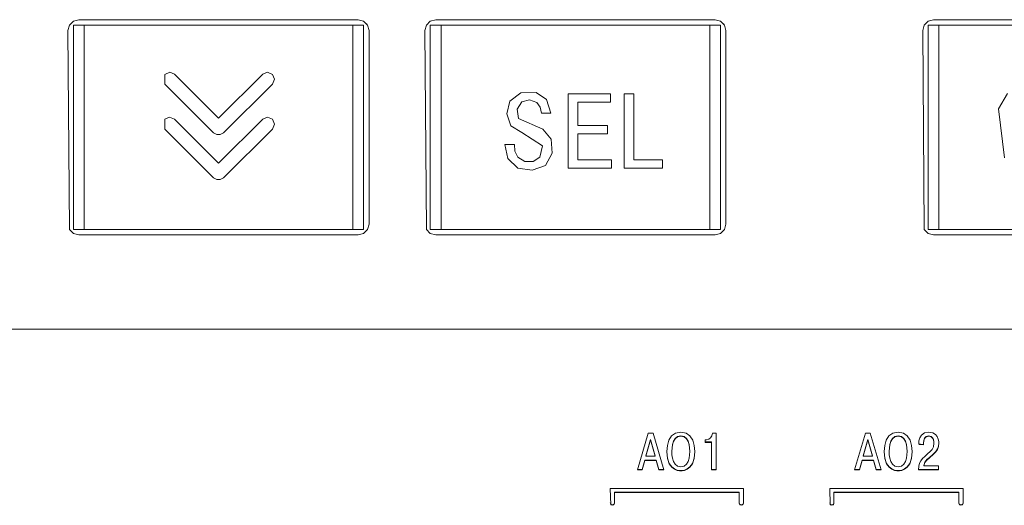
# Model space of a CAD drawing. Units: millimetres. Extents: x -451 to 5798, y 0 to 387.
# Drawn here: x 5133 to 5142, y 209 to 214 of the extents above; entities that cross this region are included whole.
import ezdxf

# ---------------------------------------------------------------- set-up
doc = ezdxf.new("R2010")
doc.units = ezdxf.units.MM
doc.layers.add('1 Основная', color=30, linetype='Continuous', lineweight=50)

msp = doc.modelspace()

# ---------------------------------------------------------------- linework, layer by layer
at = {"layer": '1 Основная', "linetype": 'Continuous', "lineweight": 0, "ltscale": 4}
for p, q in [((5133.2054, 213.886), (5133.242, 213.9226)), ((5133.242, 213.9226), (5133.292, 213.936)), ((5133.242, 211.986), (5133.242, 213.886)), ((5133.292, 213.936), (5135.892, 213.936)), ((5133.342, 211.986), (5133.342, 213.886)), ((5135.842, 211.986), (5135.842, 213.886)), ((5135.892, 213.936), (5135.942, 213.9226)), ((5135.9786, 213.886), (5135.992, 213.836)), ((5136.5254, 213.886), (5136.562, 213.9226)), ((5136.562, 213.9226), (5136.612, 213.936)), ((5136.562, 211.986), (5136.562, 213.886)), ((5136.612, 213.936), (5139.212, 213.936)), ((5136.662, 211.986), (5136.662, 213.886)), ((5139.162, 211.986), (5139.162, 213.886)), ((5139.212, 213.936), (5139.262, 213.9226)), ((5139.2986, 213.886), (5139.312, 213.836)), ((5141.1554, 213.886), (5141.192, 213.9226)), ((5141.192, 213.9226), (5141.242, 213.936)), ((5141.192, 211.986), (5141.192, 213.886)), ((5141.242, 213.936), (5143.582, 213.936)), ((5141.292, 211.986), (5141.292, 213.886)), ((5135.992, 212.036), (5135.992, 213.836)), ((5139.312, 212.036), (5139.312, 213.836)), ((5134.0929, 213.4279), (5134.138, 213.4467)), ((5134.0929, 213.4279), (5134.0931, 213.3375)), ((5134.138, 213.4467), (5134.1833, 213.4282)), ((5134.1833, 213.4282), (5134.5921, 213.0198)), ((5134.5921, 213.0198), (5135.0038, 213.4282)), ((5135.0038, 213.4282), (5135.0491, 213.4468)), ((5135.0491, 213.4468), (5135.0943, 213.4279)), ((5135.0943, 213.4279), (5135.1129, 213.3826)), ((5134.0931, 213.3375), (5134.5466, 212.8839)), ((5134.6373, 212.8839), (5135.094, 213.3375)), ((5135.094, 213.3375), (5135.1129, 213.3826)), ((5137.3011, 213.1784), (5137.403, 213.257)), ((5137.403, 213.257), (5137.5473, 213.2599)), ((5137.5473, 213.2599), (5137.644, 213.1929)), ((5138.2371, 213.1694), (5138.2371, 213.2474)), ((5138.3664, 213.2474), (5138.4543, 213.2474)), ((5137.4127, 213.1712), (5137.4833, 213.1901)), ((5137.4833, 213.1901), (5137.5522, 213.1662)), ((5137.5522, 213.1662), (5137.585, 213.1213)), ((5137.585, 213.1213), (5137.5961, 213.0676)), ((5137.644, 213.1929), (5137.6831, 213.0676)), ((5137.9339, 213.1694), (5138.2371, 213.1694)), ((5134.0927, 213.0097), (5134.1378, 213.0286)), ((5134.1378, 213.0286), (5134.1831, 213.0101)), ((5135.0037, 213.0101), (5135.049, 213.0287)), ((5135.049, 213.0287), (5135.0941, 213.0098)), ((5137.5961, 213.0676), (5137.6831, 213.0676)), ((5134.0927, 213.0097), (5134.0929, 212.9193)), ((5134.1831, 213.0101), (5134.592, 212.6017)), ((5134.592, 212.6017), (5135.0037, 213.0101)), ((5135.0938, 212.9193), (5135.1127, 212.9645)), ((5135.0941, 213.0098), (5135.1127, 212.9645)), ((5137.312, 212.9489), (5137.4142, 212.8882)), ((5137.3812, 213.0172), (5137.6098, 212.9173)), ((5138.2092, 212.874), (5138.2092, 212.9521)), ((5134.0929, 212.9193), (5134.5465, 212.4658)), ((5134.5466, 212.8839), (5134.5754, 212.8673)), ((5134.5754, 212.8673), (5134.6086, 212.8673)), ((5134.6086, 212.8673), (5134.6373, 212.8839)), ((5134.6371, 212.4657), (5135.0938, 212.9193)), ((5137.4142, 212.8882), (5137.6049, 212.7628)), ((5137.6098, 212.9173), (5137.6853, 212.8266)), ((5137.9339, 212.874), (5138.2092, 212.874)), ((5137.3446, 212.7753), (5137.3495, 212.7141)), ((5137.5816, 212.6565), (5137.6049, 212.7628)), ((5137.6853, 212.8266), (5137.6942, 212.6946)), ((5137.3495, 212.7141), (5137.3777, 212.6589)), ((5137.3777, 212.6589), (5137.4415, 212.6183)), ((5137.5198, 212.6173), (5137.5816, 212.6565)), ((5137.6326, 212.5795), (5137.6942, 212.6946)), ((5137.2821, 212.6457), (5137.3768, 212.5555)), ((5137.4415, 212.6183), (5137.5198, 212.6173)), ((5137.5084, 212.5358), (5137.6326, 212.5795)), ((5138.246, 212.634), (5138.246, 212.556)), ((5138.721, 212.556), (5138.721, 212.634)), ((5137.3768, 212.5555), (5137.5084, 212.5358)), ((5134.5465, 212.4658), (5134.5752, 212.4492)), ((5134.5752, 212.4492), (5134.6084, 212.4492)), ((5134.6084, 212.4492), (5134.6371, 212.4657)), ((5135.9786, 211.986), (5135.992, 212.036)), ((5139.2986, 211.986), (5139.312, 212.036)), ((5133.2054, 211.986), (5133.242, 211.9494)), ((5133.242, 211.986), (5135.942, 211.986)), ((5133.242, 211.9494), (5133.292, 211.936)), ((5133.292, 211.936), (5135.892, 211.936)), ((5135.892, 211.936), (5135.942, 211.9494)), ((5135.942, 211.9494), (5135.9786, 211.986)), ((5136.5254, 211.986), (5136.562, 211.9494)), ((5136.562, 211.986), (5139.262, 211.986)), ((5136.562, 211.9494), (5136.612, 211.936)), ((5136.612, 211.936), (5139.212, 211.936)), ((5139.212, 211.936), (5139.262, 211.9494)), ((5139.262, 211.9494), (5139.2986, 211.986)), ((5141.1554, 211.986), (5141.192, 211.9494)), ((5141.192, 211.986), (5143.632, 211.986)), ((5141.192, 211.9494), (5141.242, 211.936)), ((5141.242, 211.936), (5143.582, 211.936)), ((5125.06, 211.06), (5149.66, 211.06)), ((5138.807, 210.0653), (5138.8435, 210.0915)), ((5138.8435, 210.0915), (5138.8922, 210.101)), ((5138.8922, 210.101), (5138.9409, 210.0915)), ((5138.9409, 210.0915), (5138.9775, 210.0653)), ((5140.8285, 210.0653), (5140.8649, 210.0915)), ((5140.8649, 210.0915), (5140.9137, 210.101)), ((5140.9137, 210.101), (5140.9624, 210.0915)), ((5140.9624, 210.0915), (5140.9989, 210.0653)), ((5141.132, 210.0744), (5141.1592, 210.0936)), ((5141.1592, 210.0936), (5141.1996, 210.101)), ((5141.1996, 210.101), (5141.2362, 210.0952)), ((5141.2362, 210.0952), (5141.2615, 210.0801)), ((5138.5683, 209.8803), (5138.6102, 210.033)), ((5138.587, 210.0908), (5138.6335, 210.0908)), ((5138.6102, 210.033), (5138.6522, 209.8803)), ((5138.6335, 210.0908), (5138.7327, 209.7503)), ((5138.7674, 209.9763), (5138.7819, 210.0257)), ((5138.7819, 210.0257), (5138.807, 210.0653)), ((5138.8153, 209.9873), (5138.8251, 210.0174)), ((5138.8251, 210.0174), (5138.8405, 210.0425)), ((5138.8405, 210.0425), (5138.8625, 210.0597)), ((5138.8625, 210.0597), (5138.8922, 210.0661)), ((5138.8922, 210.0661), (5138.9219, 210.0597)), ((5138.9219, 210.0597), (5138.9439, 210.0425)), ((5138.9439, 210.0425), (5138.9593, 210.0174)), ((5138.9593, 210.0174), (5138.9691, 209.9873)), ((5138.9775, 210.0653), (5139.0025, 210.0257)), ((5139.0025, 210.0257), (5139.017, 209.9763)), ((5139.1173, 210.03), (5139.1297, 210.03)), ((5139.1173, 210.0097), (5139.1776, 210.0097)), ((5139.1297, 210.03), (5139.1519, 210.0349)), ((5139.1519, 210.0349), (5139.1698, 210.048)), ((5139.1698, 210.048), (5139.1821, 210.0674)), ((5139.1776, 209.7503), (5139.1776, 210.0097)), ((5139.1821, 210.0674), (5139.188, 210.0908)), ((5139.188, 210.0908), (5139.2216, 210.0908)), ((5139.2216, 209.7503), (5139.2216, 210.0908)), ((5140.5897, 209.8803), (5140.6317, 210.033)), ((5140.6085, 210.0908), (5140.6549, 210.0908)), ((5140.6317, 210.033), (5140.6737, 209.8803)), ((5140.6549, 210.0908), (5140.7542, 209.7503)), ((5140.7889, 209.9763), (5140.8034, 210.0257)), ((5140.8034, 210.0257), (5140.8285, 210.0653)), ((5140.8368, 209.9873), (5140.8466, 210.0174)), ((5140.8466, 210.0174), (5140.862, 210.0425)), ((5140.862, 210.0425), (5140.8839, 210.0597)), ((5140.8839, 210.0597), (5140.9137, 210.0661)), ((5140.9137, 210.0661), (5140.9434, 210.0597)), ((5140.9434, 210.0597), (5140.9653, 210.0425)), ((5140.9653, 210.0425), (5140.9807, 210.0174)), ((5140.9807, 210.0174), (5140.9905, 209.9873)), ((5140.9989, 210.0653), (5141.024, 210.0257)), ((5141.024, 210.0257), (5141.0384, 209.9763)), ((5141.1052, 209.9926), (5141.1074, 210.0192)), ((5141.1074, 210.0192), (5141.1155, 210.048)), ((5141.1155, 210.048), (5141.132, 210.0744)), ((5141.1482, 210.0004), (5141.1511, 210.0244)), ((5141.1482, 209.9969), (5141.1511, 210.0209)), ((5141.1482, 209.9824), (5141.1482, 210.0004)), ((5141.1511, 210.0244), (5141.16, 210.0455)), ((5141.16, 210.0455), (5141.1755, 210.0604)), ((5141.1755, 210.0604), (5141.1981, 210.0661)), ((5141.1981, 210.0661), (5141.2202, 210.061)), ((5141.2202, 210.061), (5141.2345, 210.0482)), ((5141.2345, 210.0482), (5141.2426, 210.0314)), ((5141.2615, 210.0801), (5141.2777, 210.0594)), ((5141.2777, 210.0594), (5141.2867, 210.0363)), ((5141.2867, 210.0363), (5141.2906, 210.0147)), ((5141.289, 209.9702), (5141.2913, 210)), ((5141.2906, 210.0147), (5141.2914, 209.9979)), ((5138.763, 209.9224), (5138.7689, 209.8583)), ((5138.8087, 209.9241), (5138.8102, 209.9552)), ((5138.8087, 209.9206), (5138.8087, 209.9241)), ((5138.8102, 209.9552), (5138.8153, 209.9873)), ((5138.9691, 209.9873), (5138.9742, 209.9552)), ((5138.9742, 209.9552), (5138.9757, 209.9241)), ((5138.9744, 209.8913), (5138.9757, 209.9206)), ((5138.9757, 209.9206), (5138.9757, 209.9241)), ((5139.0155, 209.8583), (5139.0214, 209.9224)), ((5139.017, 209.9763), (5139.0216, 209.9206)), ((5140.7844, 209.9224), (5140.7903, 209.8583)), ((5140.8302, 209.9241), (5140.8317, 209.9552)), ((5140.8302, 209.9206), (5140.8302, 209.9241)), ((5140.8317, 209.9552), (5140.8368, 209.9873)), ((5140.9905, 209.9873), (5140.9956, 209.9552)), ((5141.037, 209.8583), (5141.0429, 209.9224)), ((5141.0384, 209.9763), (5141.0431, 209.9206)), ((5141.1052, 209.9926), (5141.1482, 209.9824)), ((5141.1052, 209.9858), (5141.1482, 209.9858)), ((5141.1878, 209.8994), (5141.2113, 209.9198)), ((5141.2113, 209.9198), (5141.2301, 209.9405)), ((5141.2301, 209.9405), (5141.2425, 209.9653)), ((5141.2406, 209.8965), (5141.2652, 209.9213)), ((5141.2425, 209.9653), (5141.247, 209.9974)), ((5141.2652, 209.9213), (5141.2808, 209.9446)), ((5141.2808, 209.9446), (5141.289, 209.9702)), ((5138.5337, 209.7538), (5138.5584, 209.8419)), ((5138.5584, 209.8419), (5138.6621, 209.8419)), ((5138.5683, 209.8768), (5138.5683, 209.8803)), ((5138.6522, 209.8768), (5138.6522, 209.8803)), ((5138.6621, 209.8419), (5138.6868, 209.7538)), ((5138.7689, 209.8583), (5138.7849, 209.8109)), ((5138.81, 209.8913), (5138.8147, 209.8598)), ((5138.8147, 209.8598), (5138.824, 209.8293)), ((5138.824, 209.8293), (5138.8392, 209.8034)), ((5138.9452, 209.8034), (5138.9604, 209.8293)), ((5138.9604, 209.8293), (5138.9697, 209.8598)), ((5138.9697, 209.8598), (5138.9744, 209.8913)), ((5138.9995, 209.8109), (5139.0155, 209.8583)), ((5140.5551, 209.7538), (5140.5798, 209.8419)), ((5140.5798, 209.8419), (5140.6836, 209.8419)), ((5140.5897, 209.8768), (5140.5897, 209.8803)), ((5140.6737, 209.8768), (5140.6737, 209.8803)), ((5140.6836, 209.8419), (5140.7083, 209.7538)), ((5140.7903, 209.8583), (5140.8063, 209.8109)), ((5140.8314, 209.8913), (5140.8361, 209.8598)), ((5140.8361, 209.8598), (5140.8454, 209.8293)), ((5140.8454, 209.8293), (5140.8606, 209.8034)), ((5140.9667, 209.8034), (5140.9819, 209.8293)), ((5140.9819, 209.8293), (5140.9912, 209.8598)), ((5140.9912, 209.8598), (5140.9959, 209.8913)), ((5141.021, 209.8109), (5141.037, 209.8583)), ((5141.1135, 209.8123), (5141.1247, 209.8349)), ((5141.1247, 209.8349), (5141.1405, 209.8553)), ((5141.1405, 209.8553), (5141.161, 209.8758)), ((5141.1516, 209.7922), (5141.1628, 209.8213)), ((5141.161, 209.8758), (5141.1878, 209.8994)), ((5141.1628, 209.8213), (5141.1815, 209.8454)), ((5141.1815, 209.8454), (5141.2055, 209.8667)), ((5141.2055, 209.8667), (5141.2406, 209.8965)), ((5138.4888, 209.7538), (5138.5337, 209.7538)), ((5138.6868, 209.7538), (5138.7317, 209.7538)), ((5138.7849, 209.8109), (5138.8072, 209.7787)), ((5138.8072, 209.7787), (5138.8326, 209.7589)), ((5138.8326, 209.7589), (5138.8575, 209.7484)), ((5138.8392, 209.8034), (5138.8615, 209.7853)), ((5138.8575, 209.7484), (5138.8785, 209.7443)), ((5138.8615, 209.7853), (5138.8922, 209.7786)), ((5138.8785, 209.7443), (5138.8922, 209.7436)), ((5138.8922, 209.7786), (5138.9229, 209.7853)), ((5138.8922, 209.7436), (5138.9059, 209.7443)), ((5138.9059, 209.7443), (5138.9269, 209.7484)), ((5138.9229, 209.7853), (5138.9452, 209.8034)), ((5138.9269, 209.7484), (5138.9519, 209.7589)), ((5138.9519, 209.7589), (5138.9772, 209.7787)), ((5138.9772, 209.7787), (5138.9995, 209.8109)), ((5139.1776, 209.7538), (5139.2216, 209.7538)), ((5139.1776, 209.7503), (5139.2216, 209.7503)), ((5140.5102, 209.7538), (5140.5551, 209.7538)), ((5140.7083, 209.7538), (5140.7532, 209.7538)), ((5140.8063, 209.8109), (5140.8286, 209.7787)), ((5140.8286, 209.7787), (5140.8541, 209.7589)), ((5140.8541, 209.7589), (5140.8789, 209.7484)), ((5140.8606, 209.8034), (5140.883, 209.7853)), ((5140.8789, 209.7484), (5140.9, 209.7443)), ((5140.883, 209.7853), (5140.9137, 209.7786)), ((5140.9, 209.7443), (5140.9137, 209.7436)), ((5140.9137, 209.7786), (5140.9444, 209.7853)), ((5140.9137, 209.7436), (5140.9273, 209.7443)), ((5140.9273, 209.7443), (5140.9484, 209.7484)), ((5140.9444, 209.7853), (5140.9667, 209.8034)), ((5140.9484, 209.7484), (5140.9733, 209.7589)), ((5140.9733, 209.7589), (5140.9987, 209.7787)), ((5140.9987, 209.7787), (5141.021, 209.8109)), ((5141.1045, 209.7538), (5141.2904, 209.7538)), ((5141.1067, 209.785), (5141.1135, 209.8123)), ((5141.1516, 209.7888), (5141.1516, 209.7922)), ((5141.2904, 209.7503), (5141.2904, 209.7888)), ((5138.2343, 209.5785), (5139.4743, 209.5785)), ((5138.2343, 209.5785), (5138.2402, 209.4267)), ((5138.2743, 209.5426), (5139.4343, 209.5426)), ((5138.2743, 209.4406), (5138.2743, 209.5426)), ((5139.4343, 209.4406), (5139.4343, 209.5426)), ((5139.4743, 209.4406), (5139.4743, 209.5785)), ((5140.2769, 209.5785), (5141.5169, 209.5785)), ((5140.2769, 209.5785), (5140.2828, 209.4267)), ((5140.3169, 209.5426), (5141.4769, 209.5426)), ((5140.3169, 209.4406), (5140.3169, 209.5426)), ((5141.4769, 209.4406), (5141.4769, 209.5426)), ((5141.5169, 209.4406), (5141.5169, 209.5785)), ((5138.2743, 209.5391), (5139.4343, 209.5391)), ((5140.3169, 209.5391), (5141.4769, 209.5391)), ((5138.2343, 209.4441), (5138.2402, 209.4302)), ((5138.2402, 209.4302), (5138.2543, 209.4244)), ((5138.2402, 209.4267), (5138.2543, 209.4209)), ((5138.2543, 209.4244), (5138.2685, 209.4302)), ((5138.2543, 209.4209), (5138.2685, 209.4267)), ((5138.2685, 209.4302), (5138.2743, 209.4441)), ((5138.2685, 209.4267), (5138.2743, 209.4406)), ((5139.4343, 209.4441), (5139.4402, 209.4302)), ((5139.4343, 209.4406), (5139.4402, 209.4267)), ((5139.4402, 209.4302), (5139.4543, 209.4244)), ((5139.4402, 209.4267), (5139.4543, 209.4209)), ((5139.4543, 209.4244), (5139.4685, 209.4302)), ((5139.4543, 209.4209), (5139.4685, 209.4267)), ((5139.4685, 209.4302), (5139.4743, 209.4441)), ((5139.4685, 209.4267), (5139.4743, 209.4406)), ((5140.2769, 209.4441), (5140.2828, 209.4302)), ((5140.2828, 209.4302), (5140.2969, 209.4244)), ((5140.2828, 209.4267), (5140.2969, 209.4209)), ((5140.2969, 209.4244), (5140.3111, 209.4302)), ((5140.2969, 209.4209), (5140.3111, 209.4267)), ((5140.3111, 209.4302), (5140.3169, 209.4441)), ((5140.3111, 209.4267), (5140.3169, 209.4406)), ((5141.4769, 209.4441), (5141.4828, 209.4302)), ((5141.4769, 209.4406), (5141.4828, 209.4267)), ((5141.4828, 209.4302), (5141.4969, 209.4244)), ((5141.4828, 209.4267), (5141.4969, 209.4209)), ((5141.4969, 209.4244), (5141.5111, 209.4302)), ((5141.4969, 209.4209), (5141.5111, 209.4267)), ((5141.5111, 209.4302), (5141.5169, 209.4441)), ((5141.5111, 209.4267), (5141.5169, 209.4406))]:
    msp.add_line(p, q, dxfattribs=at)
for points in [[(5133.2054, 211.986), (5133.192, 213.836), (5133.2054, 213.886)], [(5133.242, 213.886), (5135.942, 213.886), (5135.942, 211.986)], [(5135.942, 213.9226), (5135.9786, 213.886), (5135.9679, 213.8967)], [(5136.5254, 211.986), (5136.512, 213.836), (5136.5254, 213.886)], [(5136.562, 213.886), (5139.262, 213.886), (5139.262, 211.986)], [(5139.262, 213.9226), (5139.2986, 213.886), (5139.2879, 213.8967)], [(5141.1554, 211.986), (5141.142, 213.836), (5141.1554, 213.886)], [(5141.192, 213.886), (5143.632, 213.886), (5143.632, 211.986)], [(5138.246, 212.556), (5137.8459, 212.556), (5137.8459, 213.2474), (5138.2371, 213.2474)], [(5138.3664, 213.2474), (5138.3664, 212.556), (5138.721, 212.556)], [(5138.4543, 213.2474), (5138.4543, 212.634), (5138.721, 212.634)], [(5141.9023, 212.6519), (5141.8462, 213.1084), (5141.9319, 213.2503)], [(5137.3011, 213.1784), (5137.2742, 213.0618), (5137.312, 212.9489)], [(5137.3812, 213.0172), (5137.3685, 213.1027), (5137.4127, 213.1712)], [(5137.9339, 213.1694), (5137.9339, 212.9521), (5138.2092, 212.9521)], [(5137.9339, 212.874), (5137.9339, 212.634), (5138.246, 212.634)], [(5137.2821, 212.6457), (5137.2564, 212.7753), (5137.3446, 212.7753)], [(5138.5337, 209.7503), (5138.4878, 209.7503), (5138.587, 210.0908)], [(5138.6102, 210.0295), (5138.5683, 209.8768), (5138.6522, 209.8768)], [(5138.6102, 210.033), (5138.6102, 210.0295), (5138.6522, 209.8768)], [(5138.8153, 209.9873), (5138.8153, 209.9838), (5138.8251, 210.0139)], [(5138.8251, 210.0174), (5138.8251, 210.0139), (5138.8405, 210.039)], [(5138.8405, 210.0425), (5138.8405, 210.039), (5138.8625, 210.0562)], [(5138.8625, 210.0597), (5138.8625, 210.0562), (5138.8922, 210.0626)], [(5138.8922, 210.0661), (5138.8922, 210.0626), (5138.9219, 210.0562)], [(5138.9219, 210.0597), (5138.9219, 210.0562), (5138.9439, 210.039)], [(5138.9439, 210.0425), (5138.9439, 210.039), (5138.9593, 210.0139)], [(5138.9593, 210.0174), (5138.9593, 210.0139), (5138.9691, 209.9838)], [(5139.1173, 210.03), (5139.1173, 210.0062), (5139.1776, 210.0062)], [(5140.5551, 209.7503), (5140.5092, 209.7503), (5140.6085, 210.0908)], [(5140.6317, 210.0295), (5140.5897, 209.8768), (5140.6737, 209.8768)], [(5140.6317, 210.033), (5140.6317, 210.0295), (5140.6737, 209.8768)], [(5140.8368, 209.9873), (5140.8368, 209.9838), (5140.8466, 210.0139)], [(5140.8466, 210.0174), (5140.8466, 210.0139), (5140.862, 210.039)], [(5140.862, 210.0425), (5140.862, 210.039), (5140.8839, 210.0562)], [(5140.8839, 210.0597), (5140.8839, 210.0562), (5140.9137, 210.0626)], [(5140.9137, 210.0661), (5140.9137, 210.0626), (5140.9434, 210.0562)], [(5140.9434, 210.0597), (5140.9434, 210.0562), (5140.9653, 210.039)], [(5140.9653, 210.0425), (5140.9653, 210.039), (5140.9807, 210.0139)], [(5140.9807, 210.0174), (5140.9807, 210.0139), (5140.9905, 209.9838)], [(5141.1511, 210.0244), (5141.1511, 210.0209), (5141.16, 210.042)], [(5141.16, 210.0455), (5141.16, 210.042), (5141.1755, 210.0569)], [(5141.1755, 210.0604), (5141.1755, 210.0569), (5141.1981, 210.0626)], [(5141.1981, 210.0661), (5141.1981, 210.0626), (5141.2202, 210.0575)], [(5141.2202, 210.061), (5141.2202, 210.0575), (5141.2345, 210.0447)], [(5141.2345, 210.0482), (5141.2345, 210.0447), (5141.2426, 210.0279)], [(5141.2426, 210.0314), (5141.2461, 210.0144), (5141.247, 209.9974), (5141.2461, 210.011), (5141.2461, 210.0144)], [(5141.2426, 210.0314), (5141.2426, 210.0279), (5141.2461, 210.011)], [(5138.7674, 209.9763), (5138.7628, 209.9206), (5138.7689, 209.8548)], [(5138.81, 209.8913), (5138.8087, 209.9206), (5138.8102, 209.9517)], [(5138.8102, 209.9552), (5138.8102, 209.9517), (5138.8153, 209.9838)], [(5138.9691, 209.9873), (5138.9691, 209.9838), (5138.9742, 209.9517)], [(5138.9742, 209.9552), (5138.9742, 209.9517), (5138.9757, 209.9206)], [(5139.0155, 209.8583), (5139.0155, 209.8548), (5139.0216, 209.9206)], [(5140.7889, 209.9763), (5140.7843, 209.9206), (5140.7903, 209.8548)], [(5140.8314, 209.8913), (5140.8302, 209.9206), (5140.8317, 209.9517)], [(5140.8317, 209.9552), (5140.8317, 209.9517), (5140.8368, 209.9838)], [(5140.9905, 209.9873), (5140.9905, 209.9838), (5140.9956, 209.9517)], [(5140.9959, 209.8913), (5140.9971, 209.9206), (5140.9971, 209.9241), (5140.9956, 209.9552)], [(5140.9956, 209.9552), (5140.9956, 209.9517), (5140.9971, 209.9206)], [(5141.037, 209.8583), (5141.037, 209.8548), (5141.0431, 209.9206)], [(5141.2406, 209.8965), (5141.2406, 209.893), (5141.2652, 209.9178)], [(5141.2652, 209.9213), (5141.2652, 209.9178), (5141.2808, 209.9412)], [(5141.2808, 209.9446), (5141.2808, 209.9412), (5141.289, 209.9667)], [(5141.289, 209.9702), (5141.289, 209.9667), (5141.2914, 209.9979)], [(5138.5337, 209.7538), (5138.5337, 209.7503), (5138.5584, 209.8384)], [(5138.5584, 209.8419), (5138.5584, 209.8384), (5138.6621, 209.8384)], [(5138.6621, 209.8419), (5138.6621, 209.8384), (5138.6868, 209.7503)], [(5138.7689, 209.8583), (5138.7689, 209.8548), (5138.7849, 209.8074)], [(5138.9995, 209.8109), (5138.9995, 209.8074), (5139.0155, 209.8548)], [(5140.5551, 209.7538), (5140.5551, 209.7503), (5140.5798, 209.8384)], [(5140.5798, 209.8419), (5140.5798, 209.8384), (5140.6836, 209.8384)], [(5140.6836, 209.8419), (5140.6836, 209.8384), (5140.7083, 209.7503)], [(5140.7903, 209.8583), (5140.7903, 209.8548), (5140.8063, 209.8074)], [(5141.021, 209.8109), (5141.021, 209.8074), (5141.037, 209.8548)], [(5141.1628, 209.8179), (5141.1516, 209.7888), (5141.2904, 209.7888)], [(5141.1628, 209.8213), (5141.1628, 209.8179), (5141.1815, 209.8419)], [(5141.1815, 209.8454), (5141.1815, 209.8419), (5141.2055, 209.8632)], [(5141.2055, 209.8667), (5141.2055, 209.8632), (5141.2406, 209.893)], [(5138.6868, 209.7538), (5138.6868, 209.7503), (5138.7327, 209.7503)], [(5138.7849, 209.8109), (5138.7849, 209.8074), (5138.8072, 209.7752)], [(5138.8072, 209.7787), (5138.8072, 209.7752), (5138.8326, 209.7555)], [(5138.8326, 209.7589), (5138.8326, 209.7555), (5138.8575, 209.7449)], [(5138.8575, 209.7484), (5138.8575, 209.7449), (5138.8785, 209.7409)], [(5138.8785, 209.7443), (5138.8785, 209.7409), (5138.8922, 209.7401)], [(5138.8922, 209.7436), (5138.8922, 209.7401), (5138.9059, 209.7409)], [(5138.9059, 209.7443), (5138.9059, 209.7409), (5138.9269, 209.7449)], [(5138.9269, 209.7484), (5138.9269, 209.7449), (5138.9519, 209.7555)], [(5138.9519, 209.7589), (5138.9519, 209.7555), (5138.9772, 209.7752)], [(5138.9772, 209.7787), (5138.9772, 209.7752), (5138.9995, 209.8074)], [(5140.7083, 209.7538), (5140.7083, 209.7503), (5140.7542, 209.7503)], [(5140.8063, 209.8109), (5140.8063, 209.8074), (5140.8286, 209.7752)], [(5140.8286, 209.7787), (5140.8286, 209.7752), (5140.8541, 209.7555)], [(5140.8541, 209.7589), (5140.8541, 209.7555), (5140.8789, 209.7449)], [(5140.8789, 209.7484), (5140.8789, 209.7449), (5140.9, 209.7409)], [(5140.9, 209.7443), (5140.9, 209.7409), (5140.9137, 209.7401)], [(5140.9137, 209.7436), (5140.9137, 209.7401), (5140.9273, 209.7409)], [(5140.9273, 209.7443), (5140.9273, 209.7409), (5140.9484, 209.7449)], [(5140.9484, 209.7484), (5140.9484, 209.7449), (5140.9733, 209.7555)], [(5140.9733, 209.7589), (5140.9733, 209.7555), (5140.9987, 209.7752)], [(5140.9987, 209.7787), (5140.9987, 209.7752), (5141.021, 209.8074)], [(5141.1067, 209.785), (5141.1042, 209.7503), (5141.2904, 209.7503)]]:
    msp.add_lwpolyline(points, dxfattribs=at)

doc.saveas('drawing.dxf')
